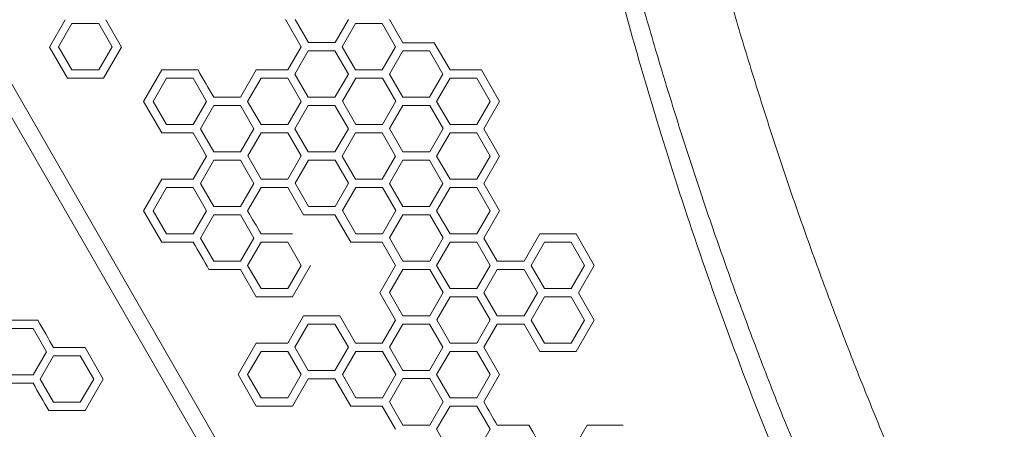
# Model space of a CAD drawing. Units: millimetres. Extents: x -3977 to 5867, y -3739 to 6489.
# Drawn here: x 1556 to 2140, y 2565 to 2808 of the extents above; entities that cross this region are included whole.
import ezdxf

# ---------------------------------------------------------------- set-up
doc = ezdxf.new("R2010")
doc.units = ezdxf.units.MM
doc.header["$LTSCALE"] = 0.2
doc.header["$MEASUREMENT"] = 0
doc.header["$PDMODE"] = 1
doc.layers.add('HAGS-Dim Plan', color=7, linetype='Continuous', lineweight=100)
doc.styles.get("Standard").update_dxf_attribs({"font": 'g13f12d.shx', "height": 300})
doc.dimstyles.new('HAGS - Dim Plan', dxfattribs={"dimtxt": 300, "dimasz": 200, "dimexe": 0.18, "dimexo": 0.0625, "dimgap": 150, "dimtad": 0, "dimlfac": 0.001, "dimrnd": 0.05, "dimzin": 1, "dimdsep": 46, "dimtxsty": 'Standard', "dimblk": 'HAGS - Dim Plan arrow', "dimcen": 0.1, "dimse1": 1, "dimse2": 1, "dimclrd": 1, "dimadec": 0, "dimazin": 0, "dimtfac": 1, "dimtofl": 0, "dimtmove": 0, "dimatfit": 3, "dimfxl": 1, "dimtolj": 1, "dimtzin": 0, "dimarcsym": 0})

# ---------------------------------------------------------------- blocks, each defined once
blk = doc.blocks.new('HAGS - Dim Plan arrow')
at = {"color": 1, "lineweight": 0}
blk.add_lwpolyline([(0, 0, 0, 0.35, 0), (-1, 0, 0.015, 0.015, 0)], format="xyseb", dxfattribs=at)
blk = doc.blocks.new('*D40')
at = {"layer": 'Defpoints', "color": 0, "transparency": 16777216}
for p in [(4367, 5824.47), (4367, 1244.04, 10), (-1497.66, -1302.4)]:
    blk.add_point(p, dxfattribs=at)
at = {"layer": 'HAGS-Dim Plan', "color": 1, "lineweight": -2, "transparency": 16777216}
for p, q in [((-1297.66, 5824.47), (829.23, 5824.47)), ((4167, 5824.47), (2040.1, 5824.47))]:
    blk.add_line(p, q, dxfattribs=at)
at = {"layer": 'HAGS-Dim Plan', "color": 1, "lineweight": -2, "transparency": 16777216, "xscale": 200, "yscale": 200, "zscale": 200, "rotation": 180}
blk.add_blockref('HAGS - Dim Plan arrow', (-1497.66, 5824.47), dxfattribs=at)
at = {"layer": 'HAGS-Dim Plan', "color": 1, "lineweight": -2, "transparency": 16777216, "xscale": 200, "yscale": 200, "zscale": 200}
blk.add_blockref('HAGS - Dim Plan arrow', (4367, 5824.47), dxfattribs=at)
at = {"layer": 'HAGS-Dim Plan', "color": 0, "transparency": 16777216, "insert": (1434.67, 5824.47), "char_height": 300, "attachment_point": 5}
blk.add_mtext('\\A1;5.85m', dxfattribs=at)
blk = doc.blocks.new('*D41')
at = {"layer": 'Defpoints', "color": 0, "transparency": 16777216}
for p in [(5867, 6292.01), (5867, 1250.58), (-3022.59, -1340.25)]:
    blk.add_point(p, dxfattribs=at)
at = {"layer": 'HAGS-Dim Plan', "color": 1, "lineweight": -2, "transparency": 16777216}
for p, q in [((-2822.59, 6292.01), (816.24, 6292.01)), ((5667, 6292.01), (2028.16, 6292.01))]:
    blk.add_line(p, q, dxfattribs=at)
at = {"layer": 'HAGS-Dim Plan', "color": 1, "lineweight": -2, "transparency": 16777216, "xscale": 200, "yscale": 200, "zscale": 200, "rotation": 180}
blk.add_blockref('HAGS - Dim Plan arrow', (-3022.59, 6292.01), dxfattribs=at)
at = {"layer": 'HAGS-Dim Plan', "color": 1, "lineweight": -2, "transparency": 16777216, "xscale": 200, "yscale": 200, "zscale": 200}
blk.add_blockref('HAGS - Dim Plan arrow', (5867, 6292.01), dxfattribs=at)
at = {"layer": 'HAGS-Dim Plan', "color": 0, "transparency": 16777216, "insert": (1422.2, 6292.01), "char_height": 300, "attachment_point": 5}
blk.add_mtext('\\A1;8.90m', dxfattribs=at)

msp = doc.modelspace()

# ---------------------------------------------------------------- linework, layer by layer
at = {"linetype": 'Continuous', "lineweight": 0}
for p, q in [((1574.021, 2791.5), (1583.353, 2807.664)), ((1607.349, 2807.664), (1616.681, 2791.5)), ((1723.094, 2791.638), (1713.762, 2807.801)), ((1719.54, 2807.872), (1727.458, 2794.157)), ((1743.295, 2794.157), (1751.213, 2807.872)), ((1775.411, 2807.801), (1783.33, 2794.087)), ((2320.24, 1418.419), (1522.473, 2800.193)), ((1530.956, 2805.091), (2328.724, 1423.317)), ((1587.351, 2805.356), (1579.433, 2791.641)), ((1603.188, 2805.356), (1587.351, 2805.356)), ((1611.106, 2791.641), (1603.188, 2805.356)), ((1755.333, 2805.352), (1747.415, 2791.638)), ((1771.17, 2805.352), (1755.333, 2805.352)), ((1779.088, 2791.638), (1771.17, 2805.352)), ((1584.686, 2773.028), (1574.021, 2791.5)), ((1579.433, 2791.641), (1587.351, 2777.926)), ((1603.188, 2777.926), (1611.106, 2791.641)), ((1616.681, 2791.5), (1606.016, 2773.028)), ((1715.176, 2777.923), (1723.094, 2791.638)), ((1727.336, 2789.189), (1719.418, 2775.474)), ((1743.173, 2789.188), (1727.336, 2789.189)), ((1727.458, 2794.157), (1743.295, 2794.157)), ((1751.091, 2775.474), (1743.173, 2789.188)), ((1747.415, 2791.638), (1755.333, 2777.923)), ((1771.169, 2777.923), (1779.088, 2791.638)), ((1783.33, 2789.189), (1775.411, 2775.474)), ((1783.33, 2794.087), (1801.994, 2794.087)), ((1799.166, 2789.189), (1783.33, 2789.189)), ((1807.084, 2775.474), (1799.166, 2789.189)), ((1801.994, 2794.087), (1811.326, 2777.923)), ((1587.351, 2777.926), (1603.188, 2777.926)), ((1629.772, 2759.31), (1640.519, 2777.923)), ((1640.519, 2777.923), (1662.011, 2777.923)), ((1687.18, 2761.759), (1696.512, 2777.923)), ((1696.512, 2777.923), (1715.176, 2777.923)), ((1755.333, 2777.923), (1771.169, 2777.923)), ((1811.326, 2777.923), (1829.991, 2777.923)), ((1829.991, 2777.923), (1840.737, 2759.31)), ((1606.016, 2773.028), (1584.686, 2773.028)), ((1643.347, 2773.025), (1635.428, 2759.31)), ((1659.183, 2773.025), (1643.347, 2773.025)), ((1667.101, 2759.31), (1659.183, 2773.025)), ((1699.34, 2773.025), (1691.421, 2759.31)), ((1715.176, 2773.025), (1699.34, 2773.025)), ((1723.095, 2759.31), (1715.176, 2773.025)), ((1719.418, 2775.474), (1727.336, 2761.759)), ((1743.173, 2761.759), (1751.091, 2775.474)), ((1755.455, 2773.095), (1747.536, 2759.38)), ((1771.291, 2773.095), (1755.455, 2773.095)), ((1779.209, 2759.38), (1771.291, 2773.095)), ((1775.411, 2775.474), (1783.33, 2761.759)), ((1799.166, 2761.759), (1807.084, 2775.474)), ((1811.326, 2773.025), (1803.408, 2759.31)), ((1827.163, 2773.025), (1811.326, 2773.025)), ((1835.081, 2759.31), (1827.163, 2773.025)), ((1671.343, 2761.759), (1687.18, 2761.759)), ((1727.336, 2761.759), (1743.173, 2761.759)), ((1747.536, 2759.38), (1755.455, 2745.665)), ((1771.291, 2745.665), (1779.209, 2759.38)), ((1783.33, 2761.759), (1799.166, 2761.759)), ((1640.519, 2740.697), (1629.772, 2759.31)), ((1635.428, 2759.31), (1643.346, 2745.595)), ((1659.183, 2745.595), (1667.101, 2759.31)), ((1671.343, 2756.861), (1663.425, 2743.146)), ((1687.18, 2756.861), (1671.343, 2756.861)), ((1695.098, 2743.146), (1687.18, 2756.861)), ((1691.421, 2759.31), (1699.34, 2745.595)), ((1715.176, 2745.595), (1723.095, 2759.31)), ((1727.336, 2756.861), (1719.418, 2743.146)), ((1743.173, 2756.861), (1727.336, 2756.861)), ((1751.091, 2743.146), (1743.173, 2756.861)), ((1783.451, 2756.931), (1775.533, 2743.216)), ((1799.288, 2756.931), (1783.451, 2756.931)), ((1807.206, 2743.216), (1799.288, 2756.931)), ((1803.408, 2759.31), (1811.326, 2745.595)), ((1827.163, 2745.595), (1835.081, 2759.31)), ((1840.737, 2759.31), (1831.405, 2743.146)), ((1643.346, 2745.595), (1659.183, 2745.595)), ((1663.425, 2743.146), (1671.343, 2729.431)), ((1687.18, 2729.431), (1695.098, 2743.146)), ((1699.34, 2745.595), (1715.176, 2745.595)), ((1719.418, 2743.146), (1727.336, 2729.431)), ((1743.173, 2729.431), (1751.091, 2743.146)), ((1755.455, 2745.665), (1771.291, 2745.665)), ((1775.533, 2743.216), (1783.451, 2729.501)), ((1799.288, 2729.501), (1807.206, 2743.216)), ((1811.326, 2745.595), (1827.163, 2745.595)), ((1831.405, 2743.146), (1840.737, 2726.982)), ((1659.183, 2740.697), (1640.519, 2740.697)), ((1667.101, 2726.982), (1659.183, 2740.697)), ((1699.461, 2740.767), (1691.543, 2727.052)), ((1715.298, 2740.767), (1699.461, 2740.767)), ((1723.216, 2727.052), (1715.298, 2740.767)), ((1755.333, 2740.697), (1747.415, 2726.982)), ((1771.169, 2740.697), (1755.333, 2740.697)), ((1779.088, 2726.982), (1771.169, 2740.697)), ((1811.326, 2740.697), (1803.408, 2726.982)), ((1827.163, 2740.697), (1811.326, 2740.697)), ((1835.081, 2726.982), (1827.163, 2740.697)), ((1659.183, 2713.267), (1667.101, 2726.982)), ((1671.343, 2724.533), (1663.425, 2710.818)), ((1671.343, 2729.431), (1687.18, 2729.431)), ((1687.18, 2724.533), (1671.343, 2724.533)), ((1695.098, 2710.818), (1687.18, 2724.533)), ((1691.543, 2727.052), (1699.461, 2713.338)), ((1715.298, 2713.338), (1723.216, 2727.052)), ((1727.458, 2724.603), (1719.54, 2710.889)), ((1727.336, 2729.431), (1743.173, 2729.431)), ((1743.295, 2724.603), (1727.458, 2724.603)), ((1751.213, 2710.889), (1743.295, 2724.603)), ((1747.415, 2726.982), (1755.333, 2713.267)), ((1771.169, 2713.267), (1779.088, 2726.982)), ((1783.33, 2724.533), (1775.411, 2710.818)), ((1799.166, 2724.533), (1783.33, 2724.533)), ((1783.451, 2729.501), (1799.288, 2729.501)), ((1807.084, 2710.818), (1799.166, 2724.533)), ((1803.408, 2726.982), (1811.326, 2713.267)), ((1827.163, 2713.267), (1835.081, 2726.982)), ((1840.737, 2726.982), (1831.405, 2710.818)), ((1629.772, 2694.654), (1640.519, 2713.267)), ((1640.519, 2713.267), (1659.183, 2713.267)), ((1699.461, 2713.338), (1715.298, 2713.338)), ((1755.333, 2713.267), (1771.169, 2713.267)), ((1811.326, 2713.267), (1827.163, 2713.267)), ((1643.347, 2708.369), (1635.428, 2694.654)), ((1659.183, 2708.369), (1643.347, 2708.369)), ((1667.101, 2694.654), (1659.183, 2708.369)), ((1663.425, 2710.818), (1671.343, 2697.103)), ((1687.18, 2697.103), (1695.098, 2710.818)), ((1699.34, 2708.369), (1691.422, 2694.654)), ((1715.176, 2708.369), (1699.34, 2708.369)), ((1724.508, 2692.205), (1715.176, 2708.369)), ((1719.54, 2710.889), (1727.458, 2697.174)), ((1743.294, 2697.174), (1751.213, 2710.889)), ((1755.455, 2708.439), (1747.536, 2694.725)), ((1771.291, 2708.439), (1755.455, 2708.439)), ((1779.209, 2694.725), (1771.291, 2708.439)), ((1775.411, 2710.818), (1783.33, 2697.103)), ((1799.166, 2697.103), (1807.084, 2710.818)), ((1811.326, 2708.369), (1803.408, 2694.654)), ((1827.163, 2708.369), (1811.326, 2708.369)), ((1835.081, 2694.654), (1827.163, 2708.369)), ((1831.405, 2710.818), (1840.737, 2694.654)), ((1671.343, 2697.103), (1687.18, 2697.103)), ((1727.458, 2697.174), (1743.294, 2697.174)), ((1783.33, 2697.103), (1799.166, 2697.103)), ((1640.519, 2676.041), (1629.772, 2694.654)), ((1635.428, 2694.654), (1643.346, 2680.94)), ((1659.183, 2680.94), (1667.101, 2694.654)), ((1671.343, 2692.205), (1663.425, 2678.491)), ((1687.18, 2692.205), (1671.343, 2692.205)), ((1695.098, 2678.491), (1687.18, 2692.205)), ((1743.173, 2692.205), (1724.508, 2692.205)), ((1752.505, 2676.041), (1743.173, 2692.205)), ((1747.536, 2694.725), (1755.455, 2681.01)), ((1771.291, 2681.01), (1779.209, 2694.725)), ((1783.451, 2692.276), (1775.533, 2678.561)), ((1799.288, 2692.276), (1783.451, 2692.276)), ((1807.206, 2678.561), (1799.288, 2692.276)), ((1803.408, 2694.654), (1811.326, 2680.94)), ((1827.163, 2680.939), (1835.081, 2694.654)), ((1840.737, 2694.654), (1831.405, 2678.49)), ((1643.346, 2680.94), (1659.183, 2680.94)), ((1663.425, 2678.491), (1671.343, 2664.776)), ((1687.18, 2664.776), (1695.098, 2678.491)), ((1699.34, 2680.94), (1718.004, 2680.94)), ((1755.455, 2681.01), (1771.291, 2681.01)), ((1775.533, 2678.561), (1783.451, 2664.846)), ((1799.288, 2664.846), (1807.206, 2678.561)), ((1811.326, 2680.94), (1827.163, 2680.939)), ((1831.405, 2678.49), (1839.323, 2664.776)), ((1855.159, 2664.776), (1864.492, 2680.939)), ((1864.492, 2680.939), (1885.984, 2680.94)), ((1885.984, 2680.94), (1896.73, 2662.327)), ((1659.183, 2676.041), (1640.519, 2676.041)), ((1699.34, 2676.041), (1691.421, 2662.327)), ((1715.176, 2676.041), (1699.34, 2676.041)), ((1723.095, 2662.327), (1715.176, 2676.041)), ((1771.169, 2676.041), (1752.505, 2676.041)), ((1779.088, 2662.327), (1771.169, 2676.041)), ((1811.326, 2676.041), (1803.408, 2662.327)), ((1827.163, 2676.041), (1811.326, 2676.041)), ((1835.081, 2662.327), (1827.163, 2676.041)), ((1867.32, 2676.041), (1859.401, 2662.327)), ((1883.156, 2676.041), (1867.32, 2676.041)), ((1891.074, 2662.327), (1883.156, 2676.041)), ((1671.343, 2664.776), (1687.18, 2664.776)), ((1691.421, 2662.327), (1699.34, 2648.612)), ((1715.176, 2648.612), (1723.095, 2662.327)), ((1728.75, 2662.327), (1718.004, 2643.714)), ((1769.755, 2646.163), (1779.088, 2662.327)), ((1783.451, 2664.846), (1799.288, 2664.846)), ((1803.408, 2662.327), (1811.326, 2648.612)), ((1827.163, 2648.612), (1835.081, 2662.327)), ((1839.323, 2664.776), (1855.159, 2664.776)), ((1859.401, 2662.327), (1867.32, 2648.612)), ((1883.156, 2648.612), (1891.074, 2662.327)), ((1896.73, 2662.327), (1887.398, 2646.163)), ((1687.18, 2659.878), (1668.515, 2659.878)), ((1696.512, 2643.714), (1687.18, 2659.878)), ((1783.451, 2659.948), (1775.533, 2646.233)), ((1799.288, 2659.948), (1783.451, 2659.948)), ((1807.206, 2646.233), (1799.288, 2659.948)), ((1839.323, 2659.878), (1831.405, 2646.163)), ((1855.159, 2659.878), (1839.323, 2659.878)), ((1863.078, 2646.163), (1855.159, 2659.878)), ((1699.34, 2648.612), (1715.176, 2648.612)), ((1811.326, 2648.612), (1827.163, 2648.612)), ((1867.32, 2648.612), (1883.156, 2648.612)), ((1718.004, 2643.714), (1696.512, 2643.714)), ((1779.088, 2629.999), (1769.755, 2646.163)), ((1775.533, 2646.233), (1783.451, 2632.518)), ((1799.288, 2632.518), (1807.206, 2646.233)), ((1811.448, 2643.784), (1803.53, 2630.069)), ((1827.284, 2643.784), (1811.448, 2643.784)), ((1835.203, 2630.069), (1827.284, 2643.784)), ((1831.405, 2646.163), (1839.323, 2632.448)), ((1855.159, 2632.448), (1863.078, 2646.163)), ((1867.32, 2643.714), (1859.401, 2629.999)), ((1883.156, 2643.714), (1867.32, 2643.714)), ((1891.074, 2629.999), (1883.156, 2643.714)), ((1887.398, 2646.163), (1896.73, 2629.999)), ((1715.176, 2616.284), (1724.508, 2632.448)), ((1724.508, 2632.448), (1746.001, 2632.448)), ((1746.001, 2632.448), (1755.333, 2616.284)), ((1783.451, 2632.518), (1799.288, 2632.518)), ((1839.323, 2632.448), (1855.159, 2632.448)), ((1548.442, 2629.84), (1567.106, 2629.84)), ((1727.336, 2627.55), (1719.418, 2613.835)), ((1743.173, 2627.55), (1727.336, 2627.55)), ((1751.091, 2613.835), (1743.173, 2627.55)), ((1771.169, 2616.284), (1779.088, 2629.999)), ((1783.33, 2627.55), (1775.411, 2613.835)), ((1799.166, 2627.55), (1783.33, 2627.55)), ((1807.084, 2613.835), (1799.166, 2627.55)), ((1803.53, 2630.069), (1811.448, 2616.354)), ((1827.284, 2616.354), (1835.203, 2630.069)), ((1839.323, 2627.55), (1831.405, 2613.835)), ((1855.159, 2627.55), (1839.323, 2627.55)), ((1864.492, 2611.386), (1855.159, 2627.55)), ((1859.401, 2629.999), (1867.319, 2616.284)), ((1883.156, 2616.284), (1891.074, 2629.999)), ((1896.73, 2629.999), (1885.984, 2611.386)), ((1564.279, 2624.941), (1548.442, 2624.941)), ((1572.197, 2611.227), (1564.279, 2624.941)), ((1576.439, 2613.676), (1595.103, 2613.676)), ((1595.103, 2613.676), (1605.849, 2595.063)), ((1685.766, 2597.671), (1696.512, 2616.284)), ((1696.512, 2616.284), (1715.176, 2616.284)), ((1719.418, 2613.835), (1727.336, 2600.12)), ((1743.173, 2600.12), (1751.091, 2613.835)), ((1755.333, 2616.284), (1771.169, 2616.284)), ((1775.411, 2613.835), (1783.33, 2600.12)), ((1799.166, 2600.12), (1807.084, 2613.835)), ((1811.448, 2616.354), (1827.284, 2616.354)), ((1831.405, 2613.835), (1840.737, 2597.671)), ((1867.319, 2616.284), (1883.156, 2616.284)), ((1564.278, 2597.512), (1572.197, 2611.227)), ((1576.439, 2608.778), (1568.52, 2595.063)), ((1592.275, 2608.778), (1576.439, 2608.778)), ((1600.193, 2595.063), (1592.275, 2608.778)), ((1699.34, 2611.386), (1691.421, 2597.671)), ((1715.176, 2611.386), (1699.34, 2611.386)), ((1723.094, 2597.671), (1715.176, 2611.386)), ((1755.455, 2611.456), (1747.536, 2597.742)), ((1771.291, 2611.456), (1755.455, 2611.456)), ((1779.209, 2597.742), (1771.291, 2611.456)), ((1811.326, 2611.386), (1803.408, 2597.671)), ((1827.163, 2611.386), (1811.326, 2611.386)), ((1835.081, 2597.671), (1827.163, 2611.386)), ((1885.984, 2611.386), (1864.492, 2611.386)), ((1548.442, 2597.512), (1564.278, 2597.512)), ((1696.512, 2579.058), (1685.766, 2597.671)), ((1691.421, 2597.671), (1699.34, 2583.956)), ((1715.176, 2583.956), (1723.094, 2597.671)), ((1727.336, 2600.12), (1743.173, 2600.12)), ((1747.536, 2597.742), (1755.455, 2584.027)), ((1771.291, 2584.027), (1779.209, 2597.742)), ((1783.33, 2600.12), (1799.166, 2600.12)), ((1803.408, 2597.671), (1811.326, 2583.956)), ((1827.163, 2583.956), (1835.081, 2597.671)), ((1840.737, 2597.671), (1831.405, 2581.507)), ((1564.278, 2592.614), (1545.614, 2592.614)), ((1568.52, 2595.063), (1576.439, 2581.348)), ((1592.275, 2581.348), (1600.193, 2595.063)), ((1605.849, 2595.063), (1595.103, 2576.45)), ((1727.336, 2595.222), (1718.004, 2579.058)), ((1743.173, 2595.222), (1727.336, 2595.222)), ((1752.505, 2579.058), (1743.173, 2595.222)), ((1783.451, 2595.292), (1775.533, 2581.578)), ((1799.288, 2595.292), (1783.451, 2595.292)), ((1807.206, 2581.578), (1799.288, 2595.292)), ((1576.439, 2581.348), (1592.275, 2581.348)), ((1718.004, 2579.058), (1696.512, 2579.058)), ((1699.34, 2583.956), (1715.176, 2583.956)), ((1771.169, 2579.058), (1752.505, 2579.058)), ((1755.455, 2584.027), (1771.291, 2584.027)), ((1779.088, 2565.343), (1771.169, 2579.058)), ((1775.533, 2581.578), (1783.451, 2567.863)), ((1799.288, 2567.863), (1807.206, 2581.578)), ((1811.326, 2579.058), (1803.408, 2565.344)), ((1811.326, 2583.956), (1827.163, 2583.956)), ((1827.163, 2579.058), (1811.326, 2579.058)), ((1835.081, 2565.343), (1827.163, 2579.058)), ((1595.103, 2576.45), (1573.611, 2576.45)), ((1783.451, 2567.863), (1799.288, 2567.863)), ((1839.323, 2567.793), (1857.987, 2567.793)), ((1883.156, 2551.629), (1892.488, 2567.793)), ((1892.488, 2567.793), (1913.981, 2567.793)), ((1803.408, 2565.344), (1811.326, 2551.629)), ((1827.163, 2551.629), (1835.081, 2565.343))]:
    msp.add_line(p, q, dxfattribs=at)
for points, knots in [([(2802.855, 1516.854), (2777.587, 1535.012), (2752.539, 1553.782), (2703.468, 1592.35), (2679.431, 1612.163), (2649.251, 1638.131), (2642.485, 1644.026), (2628.041, 1656.771), (2620.376, 1663.632), (2604.031, 1678.469), (2595.365, 1686.464), (2563.795, 1716.061), (2541.222, 1738.143), (2489.432, 1790.979), (2460.575, 1822.107), (2416.355, 1872.486), (2400.521, 1891.098), (2359.208, 1941.203), (2334.203, 1973.147), (2262.77, 2069.305), (2218.615, 2135.239), (2172.271, 2212.162), (2167.02, 2221.002), (2159.18, 2234.385), (2156.553, 2238.903), (2139.428, 2268.561), (2125.365, 2293.924), (2093.311, 2354.199), (2075.719, 2389.265), (2043.279, 2457.985), (2028.347, 2491.56), (2003.264, 2551.591), (1992.803, 2577.924), (1965.374, 2650.679), (1949.429, 2697.307), (1929.639, 2761.814), (1924.469, 2779.414), (1910.854, 2827.92), (1902.872, 2858.868), (1892.852, 2901.473), (1890.216, 2913.102), (1878.8, 2965.431), (1871.127, 3006.174), (1861.44, 3067.371), (1858.525, 3087.758), (1854.639, 3118.023), (1853.423, 3128.008), (1851.868, 3141.874), (1851.371, 3146.49), (1850.266, 3156.929), (1849.646, 3162.933), (1849.036, 3168.916)], [-201.551374, -201.551374, -201.551374, -201.551374, -191.7689877, -191.7689877, -182.0881951, -182.0881951, -179.2747738, -179.2747738, -176.0566964, -176.0566964, -172.3781785, -172.3781785, -162.5748799, -162.5748799, -149.4910707, -149.4910707, -142.0095208, -142.0095208, -129.6479638, -129.6479638, -105.6026887, -105.6026887, -102.4933568, -102.4933568, -100.9137059, -100.9137059, -92.140226, -92.140226, -80.2581685, -80.2581685, -69.0956391, -69.0956391, -60.4551341, -60.4551341, -45.337909, -45.337909, -39.6788217, -39.6788217, -29.7670447, -29.7670447, -26.0485453, -26.0485453, -13.039531, -13.039531, -6.4864046, -6.4864046, -3.3501324, -3.3501324, -1.9042075, -1.9042075, 0, 0, 0, 0]), ([(1920.233, 3067.49), (1920.786, 3064.299), (1921.346, 3061.109), (1923.612, 3048.347), (1925.375, 3038.777), (1929.649, 3016.382), (1932.21, 3003.558), (1937.556, 2977.927), (1940.341, 2965.118), (1946.135, 2939.521), (1949.144, 2926.731), (1955.384, 2901.179), (1958.615, 2888.414), (1965.299, 2862.916), (1968.751, 2850.181), (1975.875, 2824.748), (1979.547, 2812.048), (1987.109, 2786.689), (1990.999, 2774.028), (1998.996, 2748.754), (2003.103, 2736.139), (2011.532, 2710.959), (2015.854, 2698.393), (2024.711, 2673.318), (2029.247, 2660.808), (2038.529, 2635.847), (2043.277, 2623.396), (2052.981, 2598.56), (2057.938, 2586.173), (2068.059, 2561.471), (2073.224, 2549.154), (2083.759, 2524.596), (2089.129, 2512.354), (2100.074, 2487.95), (2105.648, 2475.787), (2116.998, 2451.546), (2122.773, 2439.467), (2134.523, 2415.399), (2140.498, 2403.408), (2152.644, 2379.523), (2158.816, 2367.626), (2171.354, 2343.933), (2177.72, 2332.134), (2190.643, 2308.642), (2197.201, 2296.947), (2210.506, 2273.665), (2217.253, 2262.077), (2230.934, 2239.015), (2237.868, 2227.54), (2251.919, 2204.707), (2259.037, 2193.348), (2273.453, 2170.753), (2280.751, 2159.515), (2295.526, 2137.167), (2303.003, 2126.055), (2318.132, 2103.963), (2325.784, 2092.981), (2341.26, 2071.153), (2349.084, 2060.305), (2364.901, 2038.75), (2372.895, 2028.042), (2389.047, 2006.768), (2397.206, 1996.203), (2413.686, 1975.219), (2422.008, 1964.801), (2438.811, 1944.115), (2447.292, 1933.848), (2464.41, 1913.469), (2473.048, 1903.357), (2490.474, 1883.293), (2499.264, 1873.34), (2516.992, 1853.598), (2525.931, 1843.809), (2543.954, 1824.397), (2553.039, 1814.774), (2571.349, 1795.701), (2580.576, 1786.249), (2599.166, 1767.521), (2608.531, 1758.244), (2627.394, 1739.868), (2636.894, 1730.769), (2656.023, 1712.754), (2665.653, 1703.836), (2685.04, 1686.188), (2694.797, 1677.456), (2714.434, 1660.182), (2724.315, 1651.639), (2739.627, 1638.627), (2745.016, 1634.09), (2750.423, 1629.581)], [0.0000083, 0.0000083, 0.0000083, 0.0000083, 10.0000306, 10.0000306, 40.0008557, 40.0008557, 80.2262405, 80.2262405, 120.4507682, 120.4507682, 160.675027, 160.675027, 200.8990555, 200.8990555, 241.1228881, 241.1228881, 281.3465557, 281.3465557, 321.5700856, 321.5700856, 361.7935018, 361.7935018, 402.0168253, 402.0168253, 442.2400741, 442.2400741, 482.4632638, 482.4632638, 522.6864072, 522.6864072, 562.9095155, 562.9095155, 603.1325973, 603.1325973, 643.35566, 643.35566, 683.578709, 683.578709, 723.8017487, 723.8017487, 764.0247823, 764.0247823, 804.2478121, 804.2478121, 844.4708397, 844.4708397, 884.6938662, 884.6938662, 924.9168925, 924.9168925, 965.1399194, 965.1399194, 1005.3629478, 1005.3629478, 1045.5859791, 1045.5859791, 1085.8090152, 1085.8090152, 1126.0320587, 1126.0320587, 1166.2551133, 1166.2551133, 1206.4781839, 1206.4781839, 1246.7012768, 1246.7012768, 1286.9243998, 1286.9243998, 1327.1475628, 1327.1475628, 1367.3707775, 1367.3707775, 1407.5940582, 1407.5940582, 1447.8174215, 1447.8174215, 1488.0408866, 1488.0408866, 1528.2644759, 1528.2644759, 1568.4882149, 1568.4882149, 1608.7121325, 1608.7121325, 1648.9362612, 1648.9362612, 1689.1606372, 1689.1606372, 1710.9019914, 1710.9019914, 1710.9019914, 1710.9019914]), ([(2717.864, 1590.587), (2715.374, 1592.663), (2712.887, 1594.746), (2702.956, 1603.099), (2695.54, 1609.416), (2678.125, 1624.439), (2668.154, 1633.19), (2648.339, 1650.878), (2638.495, 1659.816), (2618.937, 1677.876), (2609.223, 1686.999), (2589.93, 1705.424), (2580.35, 1714.728), (2561.329, 1733.511), (2551.886, 1742.992), (2533.144, 1762.126), (2523.844, 1771.78), (2505.388, 1791.258), (2496.232, 1801.082), (2478.07, 1820.895), (2469.063, 1830.886), (2451.202, 1851.027), (2442.346, 1861.18), (2424.792, 1881.642), (2416.093, 1891.953), (2398.853, 1912.727), (2390.312, 1923.192), (2373.393, 1944.272), (2365.014, 1954.887), (2348.422, 1976.263), (2340.208, 1987.024), (2323.95, 2008.688), (2315.905, 2019.592), (2299.986, 2041.536), (2292.113, 2052.577), (2276.541, 2074.792), (2268.841, 2085.967), (2253.621, 2108.445), (2246.1, 2119.749), (2231.237, 2142.482), (2223.896, 2153.911), (2209.398, 2176.888), (2202.24, 2188.438), (2188.11, 2211.652), (2181.138, 2223.318), (2167.383, 2246.759), (2160.6, 2258.537), (2147.225, 2282.197), (2140.633, 2294.081), (2127.643, 2317.951), (2121.245, 2329.938), (2108.646, 2354.008), (2102.444, 2366.092), (2090.239, 2390.354), (2084.236, 2402.531), (2072.431, 2426.974), (2066.628, 2439.24), (2055.228, 2463.855), (2049.629, 2476.205), (2038.636, 2500.983), (2033.243, 2513.412), (2022.663, 2538.343), (2017.477, 2550.847), (2007.315, 2575.921), (2002.338, 2588.494), (1992.596, 2613.703), (1987.831, 2626.34), (1978.514, 2651.673), (1973.962, 2664.37), (1965.073, 2689.818), (1960.736, 2702.57), (1952.279, 2728.122), (1948.159, 2740.924), (1940.137, 2766.571), (1936.235, 2779.418), (1928.651, 2805.15), (1924.969, 2818.037), (1917.826, 2843.844), (1914.365, 2856.766), (1907.665, 2882.639), (1904.427, 2895.591), (1898.174, 2921.518), (1895.159, 2934.495), (1889.355, 2960.468), (1886.566, 2973.466), (1881.213, 2999.474), (1878.649, 3012.486), (1874.108, 3036.616), (1872.099, 3047.733), (1870.173, 3058.851)], [0, 0, 0, 0, 10.000029, 10.000029, 40.000811, 40.000811, 80.7688255, 80.7688255, 121.5365114, 121.5365114, 162.3044718, 162.3044718, 203.0726688, 203.0726688, 243.8410681, 243.8410681, 284.6096391, 284.6096391, 325.3783547, 325.3783547, 366.1471907, 366.1471907, 406.916126, 406.916126, 447.6851424, 447.6851424, 488.454224, 488.454224, 529.2233575, 529.2233575, 569.9925315, 569.9925315, 610.7617366, 610.7617366, 651.5309651, 651.5309651, 692.3002109, 692.3002109, 733.0694692, 733.0694692, 773.8387361, 773.8387361, 814.6080089, 814.6080089, 855.3772853, 855.3772853, 896.1465636, 896.1465636, 936.9158425, 936.9158425, 977.6851207, 977.6851207, 1018.4543967, 1018.4543967, 1059.2236689, 1059.2236689, 1099.9929349, 1099.9929349, 1140.7621918, 1140.7621918, 1181.5314357, 1181.5314357, 1222.3006616, 1222.3006616, 1263.0698632, 1263.0698632, 1303.8390325, 1303.8390325, 1344.60816, 1344.60816, 1385.3772341, 1385.3772341, 1426.1462411, 1426.1462411, 1466.9151648, 1466.9151648, 1507.6839866, 1507.6839866, 1548.4526851, 1548.4526851, 1589.2212357, 1589.2212357, 1629.9896109, 1629.9896109, 1670.7577796, 1670.7577796, 1711.525707, 1711.525707, 1746.3303046, 1746.3303046, 1746.3303046, 1746.3303046]), ([(1062.062, 2714.556), (1087.341, 2696.417), (1112.401, 2677.665), (1161.495, 2639.132), (1185.544, 2619.338), (1215.74, 2593.392), (1222.51, 2587.502), (1236.961, 2574.768), (1244.631, 2567.913), (1260.984, 2553.088), (1269.655, 2545.099), (1301.243, 2515.526), (1323.83, 2493.462), (1375.652, 2440.665), (1404.528, 2409.56), (1448.778, 2359.214), (1464.624, 2340.615), (1505.979, 2290.528), (1531.016, 2258.589), (1602.521, 2162.466), (1646.719, 2096.562), (1693.113, 2019.669), (1698.37, 2010.833), (1706.219, 1997.454), (1708.849, 1992.938), (1725.982, 1963.311), (1740.051, 1937.977), (1772.127, 1877.76), (1789.735, 1842.723), (1822.208, 1774.06), (1837.155, 1740.515), (1862.278, 1680.513), (1872.762, 1654.181), (1900.251, 1581.425), (1916.234, 1534.796), (1936.077, 1470.285), (1941.261, 1452.683), (1954.914, 1404.175), (1962.92, 1373.223), (1972.973, 1330.615), (1975.618, 1318.984), (1987.074, 1266.649), (1994.778, 1225.9), (2004.51, 1164.695), (2007.44, 1144.307), (2011.348, 1114.032), (2012.571, 1104.044), (2014.136, 1090.178), (2014.637, 1085.562), (2015.749, 1075.122), (2016.374, 1069.118), (2016.987, 1063.133)], [-201.4645144, -201.4645144, -201.4645144, -201.4645144, -191.6872382, -191.6872382, -182.0114928, -182.0114928, -179.1995142, -179.1995142, -175.9830892, -175.9830892, -172.3064583, -172.3064583, -162.5081923, -162.5081923, -149.4311497, -149.4311497, -141.9534674, -141.9534674, -129.5926883, -129.5926883, -105.5580064, -105.5580064, -102.4500449, -102.4500449, -100.8710893, -100.8710893, -92.1083335, -92.1083335, -80.2370374, -80.2370374, -69.0856623, -69.0856623, -60.4466643, -60.4466643, -45.3320454, -45.3320454, -39.6739655, -39.6739655, -29.7639595, -29.7639595, -26.0461221, -26.0461221, -13.0393951, -13.0393951, -6.4875679, -6.4875679, -3.350809, -3.350809, -1.9046637, -1.9046637, 0, 0, 0, 0]), ([(1147.729, 2641.714), (1150.219, 2639.638), (1152.706, 2637.555), (1162.637, 2629.202), (1170.053, 2622.885), (1187.468, 2607.862), (1197.439, 2599.111), (1217.254, 2581.423), (1227.098, 2572.485), (1246.656, 2554.425), (1256.37, 2545.302), (1275.663, 2526.877), (1285.243, 2517.573), (1304.265, 2498.79), (1313.707, 2489.309), (1332.449, 2470.175), (1341.75, 2460.521), (1360.205, 2441.043), (1369.361, 2431.219), (1387.523, 2411.406), (1396.53, 2401.415), (1414.392, 2381.274), (1423.247, 2371.121), (1440.801, 2350.659), (1449.501, 2340.348), (1466.741, 2319.573), (1475.282, 2309.108), (1492.201, 2288.029), (1500.58, 2277.414), (1517.171, 2256.038), (1525.385, 2245.276), (1541.643, 2223.612), (1549.688, 2212.709), (1565.607, 2190.765), (1573.48, 2179.724), (1589.053, 2157.509), (1596.752, 2146.334), (1611.972, 2123.856), (1619.494, 2112.551), (1634.356, 2089.819), (1641.697, 2078.39), (1656.196, 2055.413), (1663.354, 2043.863), (1677.483, 2020.649), (1684.455, 2008.983), (1698.21, 1985.541), (1704.993, 1973.764), (1718.368, 1950.104), (1724.96, 1938.22), (1737.95, 1914.35), (1744.348, 1902.363), (1756.948, 1878.293), (1763.15, 1866.208), (1775.354, 1841.947), (1781.357, 1829.77), (1793.162, 1805.327), (1798.965, 1793.061), (1810.366, 1768.446), (1815.965, 1756.096), (1826.957, 1731.318), (1832.35, 1718.889), (1842.93, 1693.958), (1848.116, 1681.454), (1858.278, 1656.38), (1863.255, 1643.807), (1872.997, 1618.598), (1877.762, 1605.961), (1887.079, 1580.628), (1891.631, 1567.931), (1900.52, 1542.483), (1904.857, 1529.731), (1913.314, 1504.179), (1917.434, 1491.377), (1925.456, 1465.73), (1929.358, 1452.883), (1936.942, 1427.151), (1940.625, 1414.264), (1947.768, 1388.457), (1951.229, 1375.535), (1957.928, 1349.662), (1961.166, 1336.71), (1967.419, 1310.783), (1970.434, 1297.806), (1976.238, 1271.832), (1979.027, 1258.835), (1984.38, 1232.827), (1986.944, 1219.815), (1991.485, 1195.685), (1993.494, 1184.568), (1995.42, 1173.45)], [0, 0, 0, 0, 10.000029, 10.000029, 40.000811, 40.000811, 80.7688255, 80.7688255, 121.5365114, 121.5365114, 162.3044718, 162.3044718, 203.0726688, 203.0726688, 243.8410681, 243.8410681, 284.6096391, 284.6096391, 325.3783547, 325.3783547, 366.1471907, 366.1471907, 406.916126, 406.916126, 447.6851424, 447.6851424, 488.454224, 488.454224, 529.2233575, 529.2233575, 569.9925315, 569.9925315, 610.7617366, 610.7617366, 651.5309651, 651.5309651, 692.3002109, 692.3002109, 733.0694692, 733.0694692, 773.8387361, 773.8387361, 814.6080089, 814.6080089, 855.3772853, 855.3772853, 896.1465636, 896.1465636, 936.9158425, 936.9158425, 977.6851207, 977.6851207, 1018.4543967, 1018.4543967, 1059.2236689, 1059.2236689, 1099.9929349, 1099.9929349, 1140.7621918, 1140.7621918, 1181.5314357, 1181.5314357, 1222.3006616, 1222.3006616, 1263.0698632, 1263.0698632, 1303.8390325, 1303.8390325, 1344.60816, 1344.60816, 1385.3772341, 1385.3772341, 1426.1462411, 1426.1462411, 1466.9151648, 1466.9151648, 1507.6839866, 1507.6839866, 1548.4526851, 1548.4526851, 1589.2212357, 1589.2212357, 1629.9896109, 1629.9896109, 1670.7577796, 1670.7577796, 1711.525707, 1711.525707, 1746.3303046, 1746.3303046, 1746.3303046, 1746.3303046]), ([(1945.36, 1164.811), (1944.807, 1168.001), (1944.247, 1171.192), (1941.981, 1183.954), (1940.218, 1193.524), (1935.944, 1215.919), (1933.383, 1228.743), (1928.037, 1254.374), (1925.252, 1267.183), (1919.458, 1292.78), (1916.449, 1305.569), (1910.209, 1331.122), (1906.978, 1343.887), (1900.295, 1369.385), (1896.842, 1382.12), (1889.718, 1407.553), (1886.046, 1420.253), (1878.484, 1445.612), (1874.594, 1458.272), (1866.597, 1483.547), (1862.49, 1496.162), (1854.061, 1521.342), (1849.739, 1533.907), (1840.882, 1558.983), (1836.346, 1571.493), (1827.064, 1596.454), (1822.316, 1608.905), (1812.613, 1633.741), (1807.656, 1646.128), (1797.534, 1670.83), (1792.369, 1683.146), (1781.834, 1707.704), (1776.464, 1719.947), (1765.519, 1744.351), (1759.945, 1756.514), (1748.596, 1780.755), (1742.82, 1792.834), (1731.07, 1816.902), (1725.095, 1828.893), (1712.949, 1852.778), (1706.777, 1864.675), (1694.24, 1888.368), (1687.873, 1900.167), (1674.95, 1923.659), (1668.392, 1935.354), (1655.087, 1958.636), (1648.34, 1970.224), (1634.659, 1993.286), (1627.725, 2004.761), (1613.674, 2027.594), (1606.557, 2038.953), (1592.141, 2061.548), (1584.842, 2072.786), (1570.067, 2095.134), (1562.59, 2106.246), (1547.461, 2128.338), (1539.809, 2139.32), (1524.333, 2161.148), (1516.509, 2171.995), (1500.692, 2193.55), (1492.699, 2204.259), (1476.547, 2225.533), (1468.387, 2236.098), (1451.907, 2257.082), (1443.585, 2267.5), (1426.782, 2288.185), (1418.301, 2298.453), (1401.183, 2318.832), (1392.546, 2328.944), (1375.119, 2349.008), (1366.329, 2358.961), (1348.601, 2378.703), (1339.662, 2388.492), (1321.639, 2407.904), (1312.555, 2417.526), (1294.244, 2436.6), (1285.018, 2446.052), (1266.427, 2464.78), (1257.062, 2474.057), (1238.199, 2492.433), (1228.699, 2501.532), (1209.57, 2519.547), (1199.94, 2528.464), (1180.553, 2546.113), (1170.796, 2554.845), (1151.159, 2572.119), (1141.279, 2580.662), (1125.967, 2593.674), (1120.577, 2598.211), (1115.17, 2602.72)], [0.0000083, 0.0000083, 0.0000083, 0.0000083, 10.0000306, 10.0000306, 40.0008557, 40.0008557, 80.2262405, 80.2262405, 120.4507682, 120.4507682, 160.675027, 160.675027, 200.8990555, 200.8990555, 241.1228881, 241.1228881, 281.3465557, 281.3465557, 321.5700856, 321.5700856, 361.7935018, 361.7935018, 402.0168253, 402.0168253, 442.2400741, 442.2400741, 482.4632638, 482.4632638, 522.6864072, 522.6864072, 562.9095155, 562.9095155, 603.1325973, 603.1325973, 643.35566, 643.35566, 683.578709, 683.578709, 723.8017487, 723.8017487, 764.0247823, 764.0247823, 804.2478121, 804.2478121, 844.4708397, 844.4708397, 884.6938662, 884.6938662, 924.9168925, 924.9168925, 965.1399194, 965.1399194, 1005.3629478, 1005.3629478, 1045.5859791, 1045.5859791, 1085.8090152, 1085.8090152, 1126.0320587, 1126.0320587, 1166.2551133, 1166.2551133, 1206.4781839, 1206.4781839, 1246.7012768, 1246.7012768, 1286.9243998, 1286.9243998, 1327.1475628, 1327.1475628, 1367.3707775, 1367.3707775, 1407.5940582, 1407.5940582, 1447.8174215, 1447.8174215, 1488.0408866, 1488.0408866, 1528.2644759, 1528.2644759, 1568.4882149, 1568.4882149, 1608.7121325, 1608.7121325, 1648.9362612, 1648.9362612, 1689.1606372, 1689.1606372, 1710.9019914, 1710.9019914, 1710.9019914, 1710.9019914])]:
    msp.add_open_spline(points, degree=3, knots=knots, dxfattribs=at)
for points in [[(1662.011, 2777.923), (1665.119, 2772.54), (1668.23, 2767.152), (1671.343, 2761.759)], [(1691.422, 2694.654), (1694.059, 2690.086), (1696.699, 2685.514), (1699.34, 2680.94)], [(1668.515, 2659.878), (1665.402, 2665.27), (1662.291, 2670.658), (1659.183, 2676.041)], [(1567.106, 2629.84), (1570.215, 2624.456), (1573.325, 2619.068), (1576.439, 2613.676)], [(1573.611, 2576.45), (1570.498, 2581.842), (1567.387, 2587.23), (1564.278, 2592.614)], [(1831.405, 2581.507), (1834.043, 2576.938), (1836.682, 2572.366), (1839.323, 2567.793)], [(1857.987, 2567.793), (1861.096, 2562.407), (1864.207, 2557.019), (1867.32, 2551.629)]]:
    msp.add_open_spline(points, degree=3, dxfattribs=at)

# ---------------------------------------------------------------- dimensions: what is measured, and where the dimension line sits
at = {"layer": 'HAGS-Dim Plan'}
for base, p1, p2, picture, middle in [((5866.995, 6292.011), (-3022.595, -1340.254), (5866.995, 1250.577), '*D41', (1422.2, 6292.011)), ((4366.995, 5824.467), (-1497.66, -1302.398), (4366.995, 1244.041, 10), '*D40', (1434.667, 5824.467))]:
    dim = msp.add_linear_dim(base=base, p1=p1, p2=p2, dimstyle='HAGS - Dim Plan', override={"dimpost": 'm'}, dxfattribs=at)
    dim.commit()
    dim.dimension.update_dxf_attribs({"geometry": picture, "text_midpoint": middle, "dimtype": 160})

doc.saveas('drawing.dxf')
